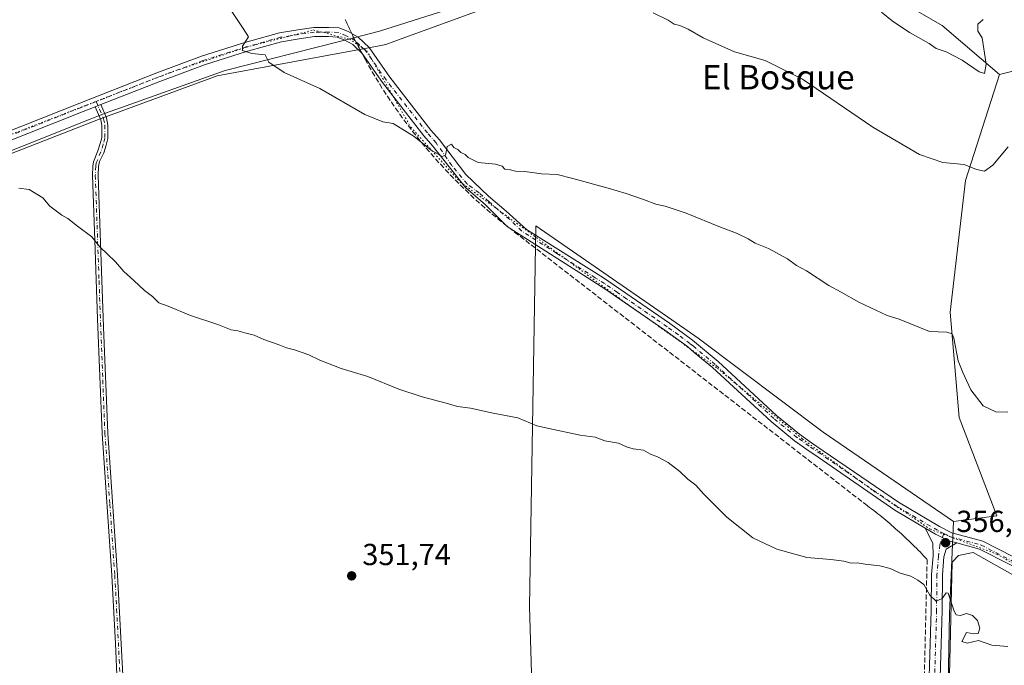
# Model space of a CAD drawing. Units: metres. Extents: x 611451 to 614918, y 4692309 to 4694678.
# Drawn here: x 614199 to 614523, y 4693138 to 4693351 of the extents above; entities that cross this region are included whole.
import ezdxf
from ezdxf.enums import TextEntityAlignment as Align

# ---------------------------------------------------------------- set-up
doc = ezdxf.new("R2010")
doc.units = ezdxf.units.M
doc.header["$MEASUREMENT"] = 0
for name, pattern in [('DGN Style 3', [2.307223458686699, 1.648016756204785, -0.6592067024819142]), ('DGN Style 4', [2.6384748266838614, 1.318413404963828, -0.6592067024819142, 0.001648016756204785, -0.6592067024819142]), ('DGN Style 5', [1.1536117293433497, 0.4944050268614355, -0.6592067024819142])]:
    doc.linetypes.add(name, pattern=pattern)
for name, color, linetype, lineweight in [('Camino Cxs', 7, 'Continuous', 0), ('Camino eje', 30, 'DGN Style 4', 13), ('Conducción de agua lineal', 4, 'DGN Style 3', 0), ('Cultivos herbáceos CxS', 92, 'Continuous', 0), ('Cultivos leñosos CxS', 92, 'Continuous', 0), ('Curva de nivel normal', 30, 'Continuous', 0), ('Entidad de ámbito territorial', 7, 'Continuous', 0), ('Entidad de ámbito territorial CxS', 92, 'Continuous', 0), ('Matorral CxS', 135, 'Continuous', 0), ('Pastizal CxS', 92, 'Continuous', 0), ('Pista no pavimentada Cxs', 111, 'Continuous', 0), ('Pista no pavimentada eje', 91, 'DGN Style 4', 0), ('Punto de cota en terreno', 7, 'Continuous', 0), ('Rótulo de punto de cota en terreno', 7, 'Continuous', 0), ('Texto cartográfico', 7, 'Continuous', 0), ('Vía pecuaria CxS', 92, 'Continuous', 13), ('Vía pecuaria eje', 92, 'DGN Style 5', 0)]:
    doc.layers.add(name, color=color, linetype=linetype, lineweight=lineweight)
doc.styles.add('Style-Arial', font='txt')

# ---------------------------------------------------------------- blocks, each defined once
blk = doc.blocks.new('*U11')
at = {"layer": 'Cultivos herbáceos CxS', "color": 92, "linetype": 'Continuous', "lineweight": 0}
blk.add_polyline3d([(614584.2931000004, 4693768.278100001, 387.9499999999971), (614541.7078999998, 4693404.4035, 389.4048999999941), (614530.9829000002, 4693408.0855, 389.3411000000052), (614514.6891000001, 4693417.1807, 388.5613000000012), (614501.4266999997, 4693429.684900001, 385.3294000000024), (614494.2273000004, 4693439.915899999, 382.0691999999981), (614474.9024999999, 4693461.1361, 377.7560999999987), (614474.9228999997, 4693460.0789, 377.6805000000023), (614472.8733000001, 4693462.7393, 377.7079999999987), (614462.9077000003, 4693404.6887, 373.0595999999932), (614443.9709000001, 4693387.965700001, 369.9890000000014), (614340.3953, 4693350.3079, 362.6407999999938), (614322.5953000003, 4693343.8365, 362.6791999999987), (614319.6244999999, 4693342.756100001, 362.1959000000061), (614316.8295999998, 4693342.238500001, 361.6732999999949), (614264.0758999997, 4693332.469500001, 359.1122999999934), (614224.9867000004, 4693318.068700001, 356.8803999999946), (614181.8356, 4693301.2707, 355.5283999999957)], dxfattribs=at)
blk = doc.blocks.new('5PATER')
at = {"layer": 'Pastizal CxS', "linetype": 'Continuous', "lineweight": 0}
h = blk.add_hatch(color=51, dxfattribs=at)
edge = h.paths.add_edge_path()
edge.add_ellipse((0, 0), major_axis=(-0.1095731443231308, -0.1110710700762829), ratio=0.9994222409660322, start_angle=0, end_angle=360)

msp = doc.modelspace()

# ---------------------------------------------------------------- linework, layer by layer
at = {"layer": 'Camino Cxs', "color": 7, "linetype": 'Continuous', "lineweight": 0, "extrusion": (-0.04907809540038337, -0.01932548850090803, 0.9986079641411199), "elevation": -120489.1581636288, "flags": 128}
msp.add_lwpolyline([(-4141914.048221794, 2287919.371207586), (-4141914.048221793, 2287921.375153377)], dxfattribs=at)
at = {"layer": 'Camino Cxs', "color": 7, "linetype": 'Continuous', "lineweight": 0}
for points in [[(614235.8701, 4693020.210100001, 347.6045000000013), (614230.5800999999, 4693145.5601, 350.7494000000006), (614229.3601000002, 4693167.9801, 351.363400000002), (614226.1300999997, 4693214.7301, 352.7513999999938), (614224.6201, 4693252.440099999, 354.2728000000061), (614223.7001, 4693278.4001, 355.2451000000001), (614222.9501, 4693299.690099999, 356.0274000000064), (614223.1101000002, 4693302.770099999, 356.1340000000055), (614223.2993000001, 4693304.183900001, 356.1693999999989), (614224.7695000004, 4693307.780900001, 356.2845999999991), (614225.5440999996, 4693310.233700001, 356.3996000000043), (614226.0336999996, 4693312.069499999, 356.4909000000043), (614226.0336999996, 4693316.0789, 356.7749999999942), (614225.6744999997, 4693317.9943, 356.8871999999974), (614223.8388999999, 4693322.2367, 357.0198999999994), (614225.7008999997, 4693322.970000001, 357.1255999999994), (614227.5988999996, 4693318.582900001, 357.0190000000002), (614228.0336999996, 4693316.264699999, 356.8977000000014), (614228.0336999996, 4693311.807499999, 356.5902999999962), (614227.4649, 4693309.674699999, 356.4388999999938), (614226.6518999999, 4693307.100299999, 356.3127999999998), (614225.2445, 4693304.2259, 356.2246000000014), (614224.9901000002, 4693302.5801, 356.1861999999965), (614224.8400999998, 4693299.6801, 356.1051000000007), (614225.6201, 4693277.4901, 355.2819000000018), (614226.6101000002, 4693249.7601, 354.1533999999957), (614228.0100999996, 4693214.8301, 352.7014999999956), (614231.2500999998, 4693168.090100001, 351.2572999999975), (614232.9401000004, 4693135.1601, 350.3874999999971)], [(614225.7008999997, 4693322.969900001, 357.1255999999994), (614227.5988999996, 4693318.582900001, 357.0190000000002), (614228.0336999996, 4693316.264699999, 356.8977000000014), (614228.0336999996, 4693311.807499999, 356.5902999999962), (614227.4649, 4693309.674699999, 356.4388999999938), (614226.6518999999, 4693307.100299999, 356.3127999999998), (614225.2445, 4693304.2259, 356.2246000000014), (614224.9901000002, 4693302.5801, 356.1861999999965), (614224.8400999998, 4693299.6801, 356.1051000000007), (614225.6201, 4693277.4901, 355.2819000000018), (614226.6101000002, 4693249.7601, 354.1533999999957), (614228.0100999996, 4693214.8301, 352.7014999999956), (614231.2500999998, 4693168.090100001, 351.2572999999975), (614232.9401000004, 4693135.1601, 350.3874999999971), (614237.0900999998, 4693035.270099999, 347.9290000000037), (614239.6201, 4692978.620100001, 346.402700000006), (614244.7001, 4692833.7601, 342.6353999999992), (614249.9501, 4692722.7501, 340.2609999999986), (614253.1801000005, 4692632.6801, 337.8463000000047), (614255.5000999998, 4692585.450099999, 336.8714999999939), (614257.4501, 4692538.450099999, 336.2522999999928), (614260.8000999996, 4692472.640100001, 335.9193999999989), (614264.2100999998, 4692397.7301, 334.6310999999987), (614266.6301999995, 4692353.7983, 334.2734000000055)], [(614264.7401999999, 4692353.7678, 334.3608999999997), (614262.5701000001, 4692392.640100001, 334.5424999999959), (614258.4301000005, 4692482.530099999, 336.0718000000052), (614255.5601000005, 4692538.360099999, 336.4836000000068), (614254.0900999998, 4692575.380100001, 336.8840999999957), (614251.5000999998, 4692627.610099999, 337.820000000007), (614248.2801000001, 4692717.6801, 340.0424000000057), (614243.2200999996, 4692823.690099999, 342.3462), (614236.8201000001, 4693000.5801, 346.9239999999991), (614235.8701, 4693020.210100001, 347.6045000000013), (614230.5800999999, 4693145.5601, 350.7494000000006), (614229.3601000002, 4693167.9801, 351.363400000002), (614226.1300999997, 4693214.7301, 352.7513999999938), (614224.6201, 4693252.440099999, 354.2728000000061), (614223.7001, 4693278.4001, 355.2451000000001), (614222.9501, 4693299.690099999, 356.0274000000064), (614223.1101000002, 4693302.770099999, 356.1340000000055), (614223.2993000001, 4693304.183900001, 356.1693999999989), (614224.7695000004, 4693307.780900001, 356.2845999999991), (614225.5440999996, 4693310.233700001, 356.3996000000043), (614226.0336999996, 4693312.069499999, 356.4909000000043), (614226.0336999996, 4693316.0789, 356.7749999999942), (614225.6744999997, 4693317.9943, 356.8871999999974), (614223.8388999999, 4693322.2367, 357.0198999999994)]]:
    msp.add_polyline3d(points, dxfattribs=at)
at = {"layer": 'Camino eje', "color": 30, "linetype": 'DGN Style 4', "lineweight": 13}
msp.add_polyline3d([(614224.1738999998, 4693323.980699999, 357.0494000000036), (614226.6366999998, 4693318.2885, 356.9535999999935), (614227.0336999996, 4693316.171900001, 356.832699999999), (614227.0336999996, 4693311.9385, 356.5255000000034), (614226.5044999998, 4693309.954100001, 356.4201999999932), (614225.7106999997, 4693307.440500001, 356.2960000000021), (614224.2248999998, 4693303.805500001, 356.1877999999998), (614224.0500999996, 4693302.675100001, 356.1600000000035), (614223.8951000003, 4693299.6851, 356.0662000000011), (614224.6601, 4693277.9451, 355.2641000000003), (614225.1201, 4693264.965100001, 354.7489999999962), (614225.6151000002, 4693251.100099999, 354.2167999999947), (614226.3701, 4693232.245100001, 353.3914999999979), (614227.0701000001, 4693214.780099999, 352.6955000000016), (614228.6851000005, 4693191.405099999, 351.9995999999956), (614230.3051000005, 4693168.0351, 351.3102999999974), (614230.9151, 4693156.825099999, 350.9995000000054), (614231.7600999996, 4693140.360099999, 350.5320999999968), (614232.1372999996, 4693131.421900001, 350.3111000000063)], dxfattribs=at)
at = {"layer": 'Conducción de agua lineal', "color": 4, "linetype": 'DGN Style 3', "lineweight": 0}
msp.add_polyline3d([(614306.2127, 4693351.032299999, 361.6349000000046), (614306.5126999998, 4693350.382300001, 361.6089000000065), (614306.7626999998, 4693349.782299999, 361.5847000000067), (614307.0626999997, 4693349.132300001, 361.5592999999935), (614307.3627000004, 4693348.4823, 361.5341999999946), (614307.6627000002, 4693347.882300001, 361.5136000000057), (614307.9627, 4693347.2323, 361.4906000000047), (614308.2626, 4693346.5823, 361.4661999999953), (614308.5625999998, 4693345.9823, 361.4453000000067), (614308.8625999996, 4693345.3323, 361.4223999999958), (614309.2126000002, 4693344.7323, 361.4048000000039), (614309.5126, 4693344.082400001, 361.383600000001), (614309.8125999998, 4693343.4824, 361.3656000000047), (614310.1626000004, 4693342.832400001, 361.3479999999981), (614310.4626000002, 4693342.2324, 361.3261999999959), (614310.7626, 4693341.632400001, 361.2979999999953), (614311.1125999996, 4693340.9824, 361.2685000000056), (614311.4126000004, 4693340.382400001, 361.2403000000049), (614311.7626, 4693339.782400001, 361.2142000000022), (614312.1125999996, 4693339.132400001, 361.184699999998), (614312.7626, 4693337.932399999, 361.1321999999927), (614313.9126000004, 4693335.832400001, 361.0334000000003), (614315.1125999996, 4693333.782500001, 360.9551999999967), (614316.3125999998, 4693331.782500001, 360.8929999999964), (614317.5625, 4693329.7325, 360.7955999999977), (614318.8125, 4693327.7325, 360.6888000000035), (614320.1124999998, 4693325.7325, 360.5979999999981), (614321.4124999996, 4693323.782600001, 360.5216999999975), (614322.7625000002, 4693321.832599999, 360.4400000000023), (614324.1624999996, 4693319.8826, 360.3383000000031), (614325.5125000002, 4693317.982600001, 360.2657000000036), (614326.9623999996, 4693316.082599999, 360.1968000000052), (614328.4123999998, 4693314.182700001, 360.0905999999959), (614329.8624, 4693312.332699999, 360.0243000000046), (614331.3624, 4693310.4827, 359.9766999999993), (614332.8624, 4693308.682700001, 359.9146000000038), (614334.4123999998, 4693306.8827, 359.8383999999933), (614335.9622999998, 4693305.082800001, 359.7593999999954), (614337.5623000005, 4693303.332800001, 359.6967000000004), (614339.1623000001, 4693301.582800001, 359.6086000000068), (614340.8123000005, 4693299.8828, 359.5299999999988), (614342.4622999998, 4693298.182800001, 359.4603999999963), (614344.1123000003, 4693296.5328, 359.3828000000067), (614345.8121999997, 4693294.882900001, 359.3095999999932), (614347.5121999999, 4693293.232899999, 359.2476000000024), (614349.2621999999, 4693291.632900001, 359.1836000000039), (614351.0621999997, 4693290.0329, 359.1091000000015), (614352.8121999997, 4693288.482899999, 359.0351999999984), (614354.6120999996, 4693286.9329, 358.9817000000039), (614356.4621000001, 4693285.433, 358.9223999999958), (614358.2620999999, 4693283.933, 358.8536000000022), (614362.0120999999, 4693281.033, 358.8087999999989), (614477.5608000001, 4693191.433900001, 356.4906999999948), (614478.2608000003, 4693190.933900001, 356.4584999999934), (614478.9607999995, 4693190.3839, 356.4251999999979), (614479.6107999999, 4693189.8839, 356.3989000000001), (614480.3108000001, 4693189.333900001, 356.3732000000018), (614480.9607999995, 4693188.833900001, 356.3539000000019), (614481.6107999999, 4693188.2839, 356.3338999999978), (614482.3108000001, 4693187.784, 356.3236999999936), (614482.9606999997, 4693187.233999999, 356.2939000000042), (614483.6107000001, 4693186.684, 356.2513000000035), (614484.2607000005, 4693186.134, 356.209799999997), (614484.9106999999, 4693185.584000001, 356.1693999999989), (614485.5607000003, 4693185.034, 356.1301999999997), (614486.2106999997, 4693184.483999999, 356.0921999999992), (614486.8607000001, 4693183.934, 356.0552000000025), (614487.5107000005, 4693183.334000001, 356.0138000000007), (614488.1107000001, 4693182.784, 355.9784999999974), (614488.7607000005, 4693182.233999999, 355.9545999999973), (614489.4106999999, 4693181.634, 355.928899999999), (614490.0107000005, 4693181.084000001, 355.9023000000016), (614490.6606999999, 4693180.483999999, 355.8695000000007), (614491.2607000005, 4693179.884, 355.8313000000053), (614491.9106000002, 4693179.334000001, 355.796199999997), (614492.5105999997, 4693178.733999999, 355.7513999999938), (614493.1106000004, 4693178.134099999, 355.7252000000008), (614493.7106, 4693177.5341, 355.7032999999938), (614494.3606000004, 4693176.9341, 355.7259999999951), (614494.9606, 4693176.334100001, 355.7485000000015), (614495.5606000006, 4693175.734099999, 355.7719999999972), (614496.1606000002, 4693175.084100001, 355.7948999999935), (614496.7106, 4693174.484099999, 355.8166000000056), (614497.9106000002, 4693173.234099999, 355.8481999999931), (614492.6106000004, 4692950.9365, 345.894100000005)], dxfattribs=at)
at = {"layer": 'Cultivos herbáceos CxS', "color": 92, "linetype": 'Continuous', "lineweight": 0}
msp.add_polyline3d([(614443.9709000001, 4693387.965700001, 369.9890000000014), (614340.3953, 4693350.3079, 362.6407999999938), (614322.5953000003, 4693343.8365, 362.6791999999987), (614319.6244999999, 4693342.756100001, 362.1959000000061), (614316.8295999998, 4693342.238500001, 361.6732999999949), (614264.0758999997, 4693332.469500001, 359.1122999999934), (614224.9867000004, 4693318.068700001, 356.8803999999946), (614181.8356, 4693301.2707, 355.5283999999957)], dxfattribs=at)
at = {"layer": 'Cultivos leñosos CxS', "color": 92, "linetype": 'Continuous', "lineweight": 0}
for points in [[(614181.8356, 4693301.2707, 355.5283999999957), (614224.9867000004, 4693318.068700001, 356.8803999999946), (614264.0758999997, 4693332.469500001, 359.1122999999934), (614316.8295999998, 4693342.238500001, 361.6732999999949), (614319.6244999999, 4693342.756100001, 362.1959000000061), (614322.5953000003, 4693343.8365, 362.6791999999987), (614340.3953, 4693350.3079, 362.6407999999938), (614443.9709000001, 4693387.965700001, 369.9890000000014), (614451.0856999997, 4693381.6845, 369.436400000006), (614460.1035000002, 4693373.725099999, 369.436600000001), (614502.8069000002, 4693349.0405, 372.1306999999942), (614521.7865000004, 4693332.9005, 369.1033000000025), (614510.5427000001, 4693298.004699999, 364.5212000000029), (614505.4737, 4693254.6273, 360.6116000000038), (614508.4993000003, 4693219.9255, 358.7578000000067), (614520.8355, 4693187.647500001, 357.5525999999954), (614506.6009000001, 4693185.7487, 356.929999999993), (614463.6366999998, 4693215.1983, 357.7600999999996), (614422.4902999997, 4693246.058499999, 357.9646999999969), (614415.1848999998, 4693251.1161, 358.0924999999988), (614368.9993000003, 4693283.091499999, 359.132700000002), (614366.9411000004, 4693157.5941, 351.9861999999994), (614371.0543000001, 4693019.7523, 347.0703999999969), (614377.2238999996, 4692820.1907, 341.9005000000034)], [(614443.9709000001, 4693387.965700001, 369.9890000000014), (614340.3953, 4693350.3079, 362.6407999999938), (614322.5953000003, 4693343.8365, 362.6791999999987), (614319.6244999999, 4693342.756100001, 362.1959000000061), (614316.8295999998, 4693342.238500001, 361.6732999999949), (614264.0758999997, 4693332.469500001, 359.1122999999934), (614224.9867000004, 4693318.068700001, 356.8803999999946), (614181.8356, 4693301.2707, 355.5283999999957)], [(614443.9709000001, 4693387.965700001, 369.9890000000014), (614451.0856999997, 4693381.6845, 369.436400000006), (614460.1035000002, 4693373.725099999, 369.436600000001), (614502.8069000002, 4693349.0405, 372.1306999999942), (614521.7865000004, 4693332.9005, 369.1033000000025)], [(614521.7865000004, 4693332.9005, 369.1033000000025), (614510.5427000001, 4693298.004699999, 364.5212000000029), (614505.4737, 4693254.6273, 360.6116000000038), (614508.4993000003, 4693219.9255, 358.7578000000067), (614520.8355, 4693187.647500001, 357.5525999999954), (614506.6009000001, 4693185.7487, 356.929999999993)], [(614506.6009000001, 4693185.7487, 356.929999999993), (614463.6366999998, 4693215.1983, 357.7600999999996), (614422.4902999997, 4693246.058499999, 357.9646999999969), (614415.1848999998, 4693251.1161, 358.0924999999988), (614368.9993000003, 4693283.091499999, 359.132700000002), (614366.9411000004, 4693157.5941, 351.9861999999994), (614371.0543000001, 4693019.7523, 347.0703999999969), (614377.2238999996, 4692820.1907, 341.9005000000034), (614375.1656999999, 4692709.093499999, 340.2446999999956), (614377.2193, 4692408.7227, 330.5095000000001), (614405.0531000001, 4692373.091499999, 329.0755999999965)], [(614506.6009000001, 4693185.7487, 356.929999999993), (614463.6366999998, 4693215.1983, 357.7600999999996), (614422.4902999997, 4693246.058499999, 357.9646999999969), (614415.1848999998, 4693251.1161, 358.0924999999988), (614368.9993000003, 4693283.091499999, 359.132700000002), (614366.9411000004, 4693157.5941, 351.9861999999994), (614371.0543000001, 4693019.7523, 347.0703999999969), (614377.2238999996, 4692820.1907, 341.9005000000034), (614375.1656999999, 4692709.093499999, 340.2446999999956), (614377.2193, 4692408.7227, 330.5095000000001), (614405.0531000001, 4692373.091499999, 329.0755999999965)], [(614506.6009000001, 4693185.7487, 356.929999999993), (614505.2329000002, 4693155.447899999, 354.930600000007), (614499.0060999999, 4692823.090500001, 342.3114999999962), (614490.5985000003, 4692576.513699999, 339.859500000006), (614491.3300999999, 4692465.918500001, 334.8157999999967), (614484.7659, 4692360.748299999, 334.355899999995), (614437.3174999999, 4692359.799100001, 334.0277999999962), (614418.3377, 4692377.837300001, 331.1958000000013), (614414.8035000004, 4692378.342900001, 330.4869999999937), (614411.6961000003, 4692378.7873, 329.9481999999989), (614407.4458999997, 4692375.143300001, 329.3680000000023), (614405.0531000001, 4692373.091499999, 329.0755999999965)]]:
    msp.add_polyline3d(points, dxfattribs=at)
msp.add_polyline3d([(614506.6009000001, 4693185.7487, 356.929999999993), (614505.2329000002, 4693155.447899999, 354.930600000007), (614499.0060999999, 4692823.090500001, 342.3114999999962), (614490.5985000003, 4692576.513699999, 339.859500000006), (614491.3300999999, 4692465.918500001, 334.8157999999967), (614484.7659, 4692360.748299999, 334.355899999995), (614437.3174999999, 4692359.799100001, 334.0277999999962), (614418.3377, 4692377.837300001, 331.1958000000013), (614414.8035000004, 4692378.342900001, 330.4869999999937), (614411.6961000003, 4692378.7873, 329.9481999999989), (614407.4458999997, 4692375.143300001, 329.3680000000023), (614405.0531000001, 4692373.091499999, 329.0755999999965), (614377.2193, 4692408.7227, 330.5095000000001), (614375.1656999999, 4692709.093499999, 340.2446999999956), (614377.2238999996, 4692820.1907, 341.9005000000034), (614371.0543000001, 4693019.7523, 347.0703999999969), (614366.9411000004, 4693157.5941, 351.9861999999994), (614368.9993000003, 4693283.091499999, 359.132700000002), (614415.1848999998, 4693251.1161, 358.0924999999988), (614422.4902999997, 4693246.058499999, 357.9646999999969), (614463.6366999998, 4693215.1983, 357.7600999999996)], close=True, dxfattribs=at)
at = {"layer": 'Curva de nivel normal', "color": 30, "linetype": 'Continuous', "lineweight": 0, "flags": 128}
for points, elevation in [([(614268.3700000001, 4693354.2401), (614272.6399999997, 4693348.0601), (614274.4000000004, 4693345.3301), (614272.4199999999, 4693342.2401), (614272.4299999997, 4693340.780099999), (614275.4100000003, 4693339.790100001), (614279.8700000001, 4693339.370100001), (614281.0499999998, 4693336.920100001), (614286.0599999996, 4693333.5701), (614297.8799999999, 4693328.3201), (614312.6200000001, 4693319.690099999), (614318.5599999996, 4693317.300100001), (614322.0199999996, 4693316.780099999), (614328.9400000004, 4693312.4801), (614334.4900000002, 4693308.030099999), (614338.0999999996, 4693305.9001), (614339.2199999997, 4693306.360099999), (614339.8399999999, 4693309.1601), (614341.2100000001, 4693309.960100001), (614342.04, 4693308.9101), (614343.2999999998, 4693308.170100001), (614344.3300000001, 4693307.200099999), (614345.7199999997, 4693306.590100001), (614346.7000000002, 4693305.5701), (614347.9900000002, 4693304.860099999), (614350.0599999996, 4693303.9001), (614355.7000000002, 4693303.4101), (614357.8700000001, 4693302.700099999), (614358.8300000001, 4693301.700099999), (614360.6600000003, 4693301.520099999), (614362.2699999996, 4693301.0701), (614365.3700000001, 4693300.9801), (614370.8499999996, 4693300.1801), (614376.0800000001, 4693299.920100001), (614381.1500000004, 4693298.6501), (614392.8399999999, 4693295.4301), (614398.7100000001, 4693293.720100001), (614404.4699999997, 4693291.780099999), (614408.54, 4693290.210100001), (614411.6600000003, 4693289.5701), (614418.5, 4693287.2401), (614429.79, 4693282.630100001), (614435.1200000001, 4693280.6601), (614439, 4693278.7501), (614441.2000000002, 4693277.4101), (614445.7000000002, 4693275.5801), (614451.9400000004, 4693272.1601), (614454.8499999996, 4693270.0101), (614458.1699999999, 4693268.2501), (614465.5300000003, 4693263.420100001), (614469.6299999999, 4693261.270099999), (614475.3600000005, 4693257.9101), (614484.7100000001, 4693253.5601), (614488.6600000003, 4693252.4001), (614498.6699999999, 4693248.300100001), (614504.3799999999, 4693248.0801), (614506.1200000001, 4693247.5101), (614506.7199999997, 4693246.120100001), (614508.0999999996, 4693238.5801), (614509.6200000001, 4693234.800100001), (614512.3099999996, 4693229.100099999), (614516.3200000003, 4693223.870100001), (614520.5700000003, 4693221.860099999), (614524.4600000001, 4693221.700099999)], 360), ([(614524.5800000001, 4693309.100099999), (614519.5700000003, 4693303.0001), (614516.7699999996, 4693301.120100001), (614514.1699999999, 4693301.5801), (614510.0700000003, 4693303.280099999), (614503.0899999999, 4693303.970100001), (614495.4000000004, 4693306.610099999), (614480.04, 4693315.590100001), (614456.8399999999, 4693331.390100001), (614444.5999999996, 4693337.4801), (614434.4800000006, 4693340.360099999), (614424.1200000001, 4693345.0001), (614419.2300000006, 4693347.780099999), (614416.4800000006, 4693349.030099999), (614414.6100000005, 4693349.4901), (614412.5499999998, 4693350.7601), (614407.6100000005, 4693353.1501)], 365), ([(614482.8700000001, 4693353.4101), (614486.3399999999, 4693350.5601), (614492.1399999997, 4693346.6801), (614498.5700000003, 4693343.120100001), (614500.9199999999, 4693341.470100001), (614504.1299999999, 4693340.340100001), (614509.4000000004, 4693337.620100001), (614515, 4693333.7501), (614516.8499999996, 4693333.210100001), (614517.3799999999, 4693336.340100001), (614516.0499999998, 4693344.9301), (614514.6399999997, 4693347.1801), (614514.5800000001, 4693349.450099999), (614516.3700000001, 4693350.9901)], 370), ([(614198.6600000003, 4693295.470100001), (614202.0499999998, 4693295.0601), (614206.5999999996, 4693292.2601), (614208.9199999999, 4693289.5101), (614212.8499999996, 4693286.610099999), (614214.8499999996, 4693285.440099999), (614218.0199999996, 4693282.9301), (614222.7400000002, 4693279.4001), (614225.3399999999, 4693276.210100001), (614230.5300000003, 4693271.170100001), (614233.2400000002, 4693268.050100001), (614236.5899999999, 4693265.130100001), (614240.1399999997, 4693261.7501), (614242.7699999996, 4693259.840100001), (614244.8499999996, 4693257.7601), (614247.8499999996, 4693256.6801), (614255.29, 4693253.540100001), (614264.2800000003, 4693250.5601), (614268.6200000001, 4693248.850099999), (614270.8499999996, 4693248.4801), (614273.1100000005, 4693247.800100001), (614276.2300000006, 4693247.100099999), (614279.4400000004, 4693245.6801), (614284.1799999997, 4693243.9901), (614286.8499999996, 4693242.860099999), (614289.5199999996, 4693242.300100001), (614294.1799999997, 4693240.630100001), (614297.8499999996, 4693238.800100001), (614304.9000000004, 4693236.120100001), (614313.7100000001, 4693233.450099999), (614323.9000000004, 4693229.3301), (614331.5199999996, 4693226.800100001), (614339.5199999996, 4693224.7401), (614343.1799999997, 4693223.630100001), (614347.5199999996, 4693223.020099999), (614354.9500000002, 4693221.360099999), (614363.0599999996, 4693219.840100001), (614369.3499999996, 4693217.220100001), (614374.7999999998, 4693216.0001), (614383.6299999999, 4693214.190099999), (614388.5700000003, 4693213.530099999), (614391.7300000006, 4693212.300100001), (614396.2300000006, 4693211.5101), (614398.8200000003, 4693210.3201), (614401.0800000001, 4693209.6601), (614404.4699999997, 4693209.220100001), (614406.7800000003, 4693207.880100001), (614409.0999999996, 4693207.020099999), (614412.6299999999, 4693205.1601), (614416.4500000002, 4693202.2401), (614419.04, 4693199.6801), (614421.6699999999, 4693197.720100001), (614424.3399999999, 4693194.690099999), (614431.9400000004, 4693187.1601), (614440.5, 4693180.380100001), (614448.4299999997, 4693176.5801), (614458.3200000003, 4693173.920100001), (614466.1699999999, 4693173.2501), (614470.5099999999, 4693172.670100001), (614472.8399999999, 4693172.0001), (614474.8399999999, 4693172.120100001), (614477.5099999999, 4693171.6501), (614482.2999999998, 4693171.1801), (614485.6900000004, 4693170.280099999), (614488.9699999997, 4693168.710100001), (614492.5099999999, 4693167.7401), (614494.8399999999, 4693166.380100001), (614496.8399999999, 4693165.0101), (614498.8399999999, 4693161.460100001), (614500.8399999999, 4693159.5001), (614502.8399999999, 4693160.4301), (614504.1699999999, 4693162.290100001), (614504.8399999999, 4693162.130100001), (614506.8399999999, 4693156.170100001), (614507.5099999999, 4693155.0101), (614508.8399999999, 4693154.7501), (614510.8399999999, 4693155.4101), (614512.7999999998, 4693154.840100001), (614514.4400000004, 4693153.190099999), (614515.2400000002, 4693150.600099999), (614514.7199999997, 4693148.870100001), (614513.25, 4693148.710100001), (614510.8899999997, 4693149.1601), (614509.2999999998, 4693146.200099999), (614511.1200000001, 4693145.6501), (614514.8399999999, 4693146.5601), (614519.1699999999, 4693145.050100001), (614524.4900000002, 4693144.610099999)], 355.0000000000001)]:
    msp.add_lwpolyline(points, dxfattribs=dict(at, elevation=elevation))
at = {"layer": 'Entidad de ámbito territorial', "color": 7, "linetype": 'Continuous', "lineweight": 0, "flags": 128}
msp.add_lwpolyline([(614512.9270000006, 4693416.166999999), (614461.966000002, 4693396.297000002), (614443.1490000003, 4693388.960000002), (614441.4520000002, 4693388.298000002), (614441.2230000009, 4693388.209000002), (614433.3770000006, 4693385.15), (614417.0930000022, 4693378.800999999), (614317.5370000001, 4693347.121), (614314.5450000018, 4693346.360999998), (614314.1009999998, 4693346.248000001), (614312.9150000003, 4693345.946000001), (614308.6260000019, 4693344.857000003), (614303.9120000005, 4693343.659), (614266.6610000002, 4693334.194), (614231.0029999999, 4693321.514000002), (614226.5949999997, 4693319.945999999), (614225.4730000001, 4693319.500000001), (614222.1490000013, 4693318.176999999), (614132.4140000016, 4693282.464999998)], dxfattribs=at)
msp.add_lwpolyline([(614512.9270000006, 4693416.166999999), (614461.966000002, 4693396.297000002), (614443.1490000003, 4693388.960000002), (614441.4520000002, 4693388.298000002), (614441.2230000009, 4693388.209000002), (614433.3770000006, 4693385.15), (614417.0930000022, 4693378.800999999), (614317.5370000001, 4693347.121), (614314.5450000018, 4693346.360999998), (614314.1009999998, 4693346.248000001), (614312.9150000003, 4693345.946000001), (614308.6260000019, 4693344.857000003), (614303.9120000005, 4693343.659), (614266.6610000002, 4693334.194), (614231.0029999999, 4693321.514000002), (614226.5949999997, 4693319.945999999), (614225.4730000001, 4693319.500000001), (614222.1490000013, 4693318.176999999), (614132.4140000016, 4693282.464999998)], dxfattribs=at)
at = {"layer": 'Entidad de ámbito territorial CxS', "color": 92, "linetype": 'Continuous', "lineweight": 0, "flags": 128}
for points in [[(614132.413999999, 4693282.465), (614222.1490000007, 4693318.176999998), (614225.4729999995, 4693319.5), (614226.5949999992, 4693319.946), (614231.0029999993, 4693321.514000001), (614266.6609999996, 4693334.193999999), (614303.912, 4693343.658999999), (614308.6259999991, 4693344.857000002), (614312.9149999997, 4693345.946), (614314.1009999991, 4693346.247999999), (614314.5449999992, 4693346.360999999), (614317.5369999995, 4693347.120999999), (614417.0929999994, 4693378.801), (614433.377, 4693385.149999999), (614441.2230000005, 4693388.209000001), (614441.4519999997, 4693388.298000001), (614443.1489999997, 4693388.960000001), (614461.9659999993, 4693396.297), (614512.9270000001, 4693416.166999999), (614525.0539999997, 4693407.746999999)], [(614417.0929999994, 4693378.801), (614317.5369999995, 4693347.120999999), (614314.5449999992, 4693346.360999999), (614314.1009999991, 4693346.247999999), (614312.9149999997, 4693345.946), (614308.6259999991, 4693344.857000002), (614303.912, 4693343.658999999), (614266.6609999996, 4693334.193999999), (614231.0029999993, 4693321.514000001), (614226.5949999992, 4693319.946), (614225.4729999995, 4693319.5), (614222.1490000007, 4693318.176999998), (614132.413999999, 4693282.465)]]:
    msp.add_lwpolyline(points, dxfattribs=at)
at = {"layer": 'Matorral CxS', "color": 135, "linetype": 'Continuous', "lineweight": 0}
for points in [[(614536.9694999997, 4693336.698100001, 368.5660000000062), (614521.7865000004, 4693332.9005, 369.1033000000025), (614502.8069000002, 4693349.0405, 372.1306999999942), (614460.1035000002, 4693373.725099999, 369.436600000001), (614451.0856999997, 4693381.6845, 369.436400000006), (614443.9709000001, 4693387.965700001, 369.9890000000014), (614462.9077000003, 4693404.6887, 373.0595999999932), (614472.8733000001, 4693462.7393, 377.7079999999987), (614474.9228999997, 4693460.0789, 377.6805000000023), (614474.9024999999, 4693461.1361, 377.7560999999987), (614494.2273000004, 4693439.915899999, 382.0691999999981), (614501.4266999997, 4693429.684900001, 385.3294000000024), (614514.6891000001, 4693417.1807, 388.5613000000012), (614530.9829000002, 4693408.0855, 389.3411000000052)], [(614443.9709000001, 4693387.965700001, 369.9890000000014), (614451.0856999997, 4693381.6845, 369.436400000006), (614460.1035000002, 4693373.725099999, 369.436600000001), (614502.8069000002, 4693349.0405, 372.1306999999942), (614521.7865000004, 4693332.9005, 369.1033000000025)], [(614499.0060999999, 4692823.090500001, 342.3114999999962), (614505.2329000002, 4693155.447899999, 354.930600000007), (614506.6009000001, 4693185.7487, 356.929999999993), (614520.8355, 4693187.647500001, 357.5525999999954), (614508.4993000003, 4693219.9255, 358.7578000000067), (614505.4737, 4693254.6273, 360.6116000000038), (614510.5427000001, 4693298.004699999, 364.5212000000029), (614521.7865000004, 4693332.9005, 369.1033000000025), (614536.9694999997, 4693336.698100001, 368.5660000000062), (614549.6032999996, 4693326.447899999, 371.4103999999934), (614551.2039000001, 4693317.709899999, 370.3080000000046), (614550.2534999996, 4693162.013300001, 357.3901999999944), (614545.5072999997, 4693081.3179, 352.2589000000008), (614542.6595000001, 4692881.001300001, 344.2016000000003)], [(614551.2039000001, 4693317.709899999, 370.3080000000046), (614549.6032999996, 4693326.447899999, 371.4103999999934), (614536.9694999997, 4693336.698100001, 368.5660000000062), (614521.7865000004, 4693332.9005, 369.1033000000025)], [(614521.7865000004, 4693332.9005, 369.1033000000025), (614510.5427000001, 4693298.004699999, 364.5212000000029), (614505.4737, 4693254.6273, 360.6116000000038), (614508.4993000003, 4693219.9255, 358.7578000000067), (614520.8355, 4693187.647500001, 357.5525999999954), (614506.6009000001, 4693185.7487, 356.929999999993)], [(614506.6009000001, 4693185.7487, 356.929999999993), (614505.2329000002, 4693155.447899999, 354.930600000007), (614499.0060999999, 4692823.090500001, 342.3114999999962), (614490.5985000003, 4692576.513699999, 339.859500000006), (614491.3300999999, 4692465.918500001, 334.8157999999967), (614484.7659, 4692360.748299999, 334.355899999995), (614437.3174999999, 4692359.799100001, 334.0277999999962), (614418.3377, 4692377.837300001, 331.1958000000013), (614414.8035000004, 4692378.342900001, 330.4869999999937), (614411.6961000003, 4692378.7873, 329.9481999999989), (614407.4458999997, 4692375.143300001, 329.3680000000023), (614405.0531000001, 4692373.091499999, 329.0755999999965)]]:
    msp.add_polyline3d(points, dxfattribs=at)
at = {"layer": 'Pista no pavimentada Cxs', "color": 111, "linetype": 'Continuous', "lineweight": 0, "extrusion": (-0.04907809540038337, -0.01932548850090803, 0.9986079641411199), "elevation": -120489.1581636288, "flags": 128}
msp.add_lwpolyline([(-4141914.048221794, 2287919.371207586), (-4141914.048221793, 2287921.375153377)], dxfattribs=at)
at = {"layer": 'Pista no pavimentada Cxs', "color": 111, "linetype": 'Continuous', "lineweight": 0}
for points in [[(614154.9489000002, 4693298.1691, 355.475099999996), (614218.7483000001, 4693323.4561, 356.7767000000022), (614244.1074999999, 4693333.4439, 358.2525000000023), (614258.8413000006, 4693338.8861, 359.1171000000031), (614273.1851000005, 4693343.401699999, 359.9545000000071), (614284.5387000004, 4693346.6075, 360.6356999999989), (614290.5828999998, 4693347.547700001, 361.0237999999954), (614295.8569, 4693348.359099999, 361.2684000000008), (614300.7653000001, 4693348.359099999, 361.3904999999941), (614304.2279000003, 4693348.2147, 361.4541999999929), (614307.2055000003, 4693347.0239, 361.4573999999994), (614310.5000999998, 4693345.161499999, 361.4737000000023), (614314.0500999996, 4693341.753699999, 361.4928000000073), (614320.8589000005, 4693332.007900001, 361.1039000000019), (614334.4331, 4693314.611500001, 360.3298999999971), (614337.3142999997, 4693311.337300001, 360.1858999999968), (614345.9779000003, 4693300.0277, 359.6570999999968), (614353.3863000004, 4693292.8839, 359.4265000000014), (614359.2071000002, 4693287.856899999, 359.2358999999997), (614365.9101, 4693281.9001, 359.0038999999961), (614391.3000999996, 4693265.940099999, 358.4575999999943), (614413.0301000001, 4693250.9801, 358.2060000000056), (614420.6201, 4693245.4301, 357.8785999999964), (614429.0201000003, 4693238.4301, 357.6656999999978), (614448.2801000001, 4693220.670100001, 357.4314000000013), (614455.8300999999, 4693214.5101, 357.3153000000021), (614459.8000999996, 4693211.6801, 357.2773000000016), (614463.7067, 4693209.047900001, 357.2782000000007), (614488.4819, 4693192.153100001, 356.7608000000037), (614501.9861000003, 4693184.0691, 356.5405000000028), (614506.0521, 4693182.035900001, 356.5887999999977), (614516.2176999999, 4693179.2827, 357.0445000000037), (614526.4036999998, 4693174.082699999, 357.4842000000062)], [(614154.9489000002, 4693298.1691, 355.475099999996), (614218.7483000001, 4693323.4561, 356.7767000000022), (614244.1074999999, 4693333.4439, 358.2525000000023), (614258.8413000006, 4693338.8861, 359.1171000000031), (614273.1851000005, 4693343.401699999, 359.9545000000071), (614284.5387000004, 4693346.6075, 360.6356999999989), (614290.5828999998, 4693347.547700001, 361.0237999999954), (614295.8569, 4693348.359099999, 361.2684000000008), (614300.7653000001, 4693348.359099999, 361.3904999999941), (614304.2279000003, 4693348.2147, 361.4541999999929), (614307.2055000003, 4693347.0239, 361.4573999999994), (614310.5000999998, 4693345.161499999, 361.4737000000023), (614314.0500999996, 4693341.753699999, 361.4928000000073), (614320.8589000005, 4693332.007900001, 361.1039000000019), (614334.4331, 4693314.611500001, 360.3298999999971), (614337.3142999997, 4693311.337300001, 360.1858999999968), (614345.9779000003, 4693300.0277, 359.6570999999968), (614353.3863000004, 4693292.8839, 359.4265000000014), (614359.2071000002, 4693287.856899999, 359.2358999999997), (614365.9101, 4693281.9001, 359.0038999999961), (614391.3000999996, 4693265.940099999, 358.4575999999943), (614413.0301000001, 4693250.9801, 358.2060000000056), (614420.6201, 4693245.4301, 357.8785999999964), (614429.0201000003, 4693238.4301, 357.6656999999978), (614448.2801000001, 4693220.670100001, 357.4314000000013), (614455.8300999999, 4693214.5101, 357.3153000000021), (614459.8000999996, 4693211.6801, 357.2773000000016), (614463.7067, 4693209.047900001, 357.2782000000007), (614488.4819, 4693192.153100001, 356.7608000000037), (614501.9861000003, 4693184.0691, 356.5405000000028), (614506.0521, 4693182.035900001, 356.5887999999977), (614516.2176999999, 4693179.2827, 357.0445000000037), (614526.4036999998, 4693174.082699999, 357.4842000000062)], [(614525.1161000002, 4693171.5963, 357.0586000000039), (614515.2043000003, 4693176.656300001, 356.8366999999998), (614507.6703000005, 4693178.696900001, 356.5142999999953), (614505.0500999996, 4693179.406500001, 356.4309999999969), (614500.6495000003, 4693181.606899999, 356.3619999999937), (614497.2792999997, 4693183.586200001, 356.3855999999942), (614487.2301000003, 4693189.488100001, 356.5807999999961), (614461.9962999999, 4693206.9331, 357.0960000000051), (614458.2600999996, 4693209.450099999, 357.1346999999951), (614454.1901000004, 4693212.350099999, 357.1324000000022), (614446.5100999996, 4693218.620100001, 357.241599999994), (614427.2401000002, 4693236.390100001, 357.4646000000066), (614421.1901000004, 4693241.4301, 357.6588000000047), (614418.9501, 4693243.300100001, 357.6965999999957), (614411.4600999998, 4693248.770099999, 357.9002000000037), (614403.3501000004, 4693254.360099999, 358.008600000001), (614398.1401000004, 4693257.940099999, 358.1432999999961), (614392.0301000001, 4693262.170100001, 358.2697999999946), (614385.8800999997, 4693266.0801, 358.3803000000044), (614360.2001, 4693282.450099999, 358.8282999999938), (614359.3501000004, 4693283.090100001, 358.832899999994), (614352.4603000004, 4693289.9735, 359.1609000000026), (614345.8457000004, 4693295.6621, 359.3742999999959), (614335.0620999997, 4693309.3555, 360.0299999999988), (614332.1224999996, 4693312.6961, 360.1867000000057), (614318.4448999995, 4693330.2249, 360.8717000000034), (614311.7597000003, 4693339.7937, 361.2149000000064), (614308.6951000001, 4693342.7357, 361.2823999999964), (614305.9045000002, 4693344.313100001, 361.2664999999979), (614303.5903000003, 4693345.238700001, 361.2535999999964), (614300.7028999999, 4693345.359099999, 361.1946999999927), (614296.0862999996, 4693345.359099999, 361.0923999999941), (614291.0415000003, 4693344.582900001, 360.8803999999946), (614285.1793000001, 4693343.6711, 360.5832999999984), (614274.0433, 4693340.526699999, 359.9100000000035), (614259.8120999997, 4693336.046499999, 359.1190999999963), (614245.1771, 4693330.640900001, 358.2361999999994), (614225.7008999997, 4693322.970000001, 357.1255999999994), (614223.8388999999, 4693322.2367, 357.0198999999994), (614219.8507000003, 4693320.665899999, 356.7406999999948), (614156.0148999998, 4693295.364499999, 355.3706999999995)], [(614497.2794000005, 4693183.586100001, 356.3855999999942), (614487.2301000003, 4693189.488100001, 356.5807999999961), (614461.9962999999, 4693206.9331, 357.0960000000051), (614458.2600999996, 4693209.450099999, 357.1346999999951), (614454.1901000004, 4693212.350099999, 357.1324000000022), (614446.5100999996, 4693218.620100001, 357.241599999994), (614427.2401000002, 4693236.390100001, 357.4646000000066), (614421.1901000004, 4693241.4301, 357.6588000000047), (614418.9501, 4693243.300100001, 357.6965999999957), (614411.4600999998, 4693248.770099999, 357.9002000000037), (614403.3501000004, 4693254.360099999, 358.008600000001), (614398.1401000004, 4693257.940099999, 358.1432999999961), (614392.0301000001, 4693262.170100001, 358.2697999999946), (614385.8800999997, 4693266.0801, 358.3803000000044), (614360.2001, 4693282.450099999, 358.8282999999938), (614359.3501000004, 4693283.090100001, 358.832899999994), (614352.4603000004, 4693289.9735, 359.1609000000026), (614345.8457000004, 4693295.6621, 359.3742999999959), (614335.0620999997, 4693309.3555, 360.0299999999988), (614332.1224999996, 4693312.6961, 360.1867000000057), (614318.4448999995, 4693330.2249, 360.8717000000034), (614311.7597000003, 4693339.7937, 361.2149000000064), (614308.6951000001, 4693342.7357, 361.2823999999964), (614305.9045000002, 4693344.313100001, 361.2664999999979), (614303.5903000003, 4693345.238700001, 361.2535999999964), (614300.7028999999, 4693345.359099999, 361.1946999999927), (614296.0862999996, 4693345.359099999, 361.0923999999941), (614291.0415000003, 4693344.582900001, 360.8803999999946), (614285.1793000001, 4693343.6711, 360.5832999999984), (614274.0433, 4693340.526699999, 359.9100000000035), (614259.8120999997, 4693336.046499999, 359.1190999999963), (614245.1771, 4693330.640900001, 358.2361999999994), (614225.7008999997, 4693322.969900001, 357.1255999999994)], [(614223.8388999999, 4693322.2367, 357.0198999999994), (614219.8507000003, 4693320.665899999, 356.7406999999948), (614156.0148999998, 4693295.364499999, 355.3706999999995), (614092.6187000005, 4693272.292099999, 354.3628000000026), (614082.6785000004, 4693268.383400001, 354.222299999994)], [(614480.6960000005, 4692357.260700001, 334.4087), (614480.1135, 4692371.547300001, 334.4098999999987), (614481.9666999998, 4692484.3259, 335.4706000000006), (614485.6706999998, 4692597.833900001, 340.9689999999973), (614487.5229000002, 4692701.283700001, 340.6603000000032), (614490.4335000003, 4692798.1273, 341.9551999999967), (614491.4917000001, 4692841.511499999, 342.8108000000066), (614493.8860999999, 4692952.070699999, 345.9609000000055), (614495.7912999997, 4693021.445900001, 348.3604999999953), (614497.8444999997, 4693110.406300001, 352.3080000000046), (614498.0563000003, 4693116.338300001, 352.6524000000064), (614499.2198999999, 4693156.531099999, 354.9477999999945), (614499.3261000002, 4693168.331300001, 355.6331999999966), (614499.8633000003, 4693174.4549, 355.9474000000046), (614499.7893000003, 4693178.6373, 356.1526000000013), (614497.2794000005, 4693183.586100001, 356.3855999999942)], [(614491.4917000001, 4692841.511499999, 342.8108000000066), (614493.8860999999, 4692952.070699999, 345.9609000000055), (614495.7912999997, 4693021.445900001, 348.3604999999953), (614497.8444999997, 4693110.406300001, 352.3080000000046), (614498.0563000003, 4693116.338300001, 352.6524000000064), (614499.2198999999, 4693156.531099999, 354.9477999999945), (614499.3261000002, 4693168.331300001, 355.6331999999966), (614499.8633000003, 4693174.4549, 355.9474000000046), (614499.7893000003, 4693178.6373, 356.1526000000013), (614497.2792999997, 4693183.586200001, 356.3855999999942), (614500.6495000003, 4693181.606899999, 356.3619999999937), (614505.0500999996, 4693179.406500001, 356.4309999999969), (614507.6703000005, 4693178.696900001, 356.5142999999953), (614504.1549000005, 4693176.652899999, 356.2602999999945), (614503.4458999997, 4693174.0987, 356.0676999999997), (614502.9247000003, 4693168.157500001, 355.7406000000047), (614502.8195000002, 4693156.4627, 355.055600000007), (614501.6545000002, 4693116.221899999, 352.6766999999964), (614501.4430999998, 4693110.3005, 352.4189999999944), (614499.3901000004, 4693021.354900001, 348.5953000000009), (614497.4851000002, 4692951.9823, 345.8937000000006), (614495.0906999996, 4692841.4287, 342.7019)], [(614497.2794000005, 4693183.586100001, 356.3855999999942), (614500.6495000003, 4693181.606899999, 356.3619999999937), (614505.0500999996, 4693179.406500001, 356.4309999999969), (614507.6703000005, 4693178.696799999, 356.5142999999953)], [(614497.2794000005, 4693183.586100001, 356.3855999999942), (614500.6495000003, 4693181.606899999, 356.3619999999937), (614505.0500999996, 4693179.406500001, 356.4309999999969), (614507.6703000005, 4693178.696799999, 356.5142999999953)], [(614507.6703000005, 4693178.696799999, 356.5142999999953), (614504.1549000005, 4693176.652899999, 356.2602999999945), (614503.4458999997, 4693174.0987, 356.0676999999997), (614502.9247000003, 4693168.157500001, 355.7406000000047), (614502.8195000002, 4693156.4627, 355.055600000007), (614501.6545000002, 4693116.221899999, 352.6766999999964), (614501.4430999998, 4693110.3005, 352.4189999999944), (614499.3901000004, 4693021.354900001, 348.5953000000009), (614497.4851000002, 4692951.9823, 345.8937000000006), (614495.0906999996, 4692841.4287, 342.7019), (614494.0321000004, 4692798.029300001, 341.9272999999957), (614491.1218999998, 4692701.1975, 340.7016000000003), (614489.2697000002, 4692597.742900001, 340.8350000000065), (614485.5657000003, 4692484.237700001, 335.5372000000062), (614483.7147000004, 4692371.5911, 334.3543999999966), (614484.2937000003, 4692357.3871, 334.3625000000029), (614484.2982999999, 4692357.319, 334.3622000000032)], [(614538.0423999997, 4693164.8079, 356.9805000000051), (614525.1161000002, 4693171.5963, 357.0586000000039), (614515.2043000003, 4693176.656300001, 356.8366999999998), (614507.6703000005, 4693178.696799999, 356.5142999999953)]]:
    msp.add_polyline3d(points, dxfattribs=at)
at = {"layer": 'Pista no pavimentada eje', "color": 91, "linetype": 'DGN Style 4', "lineweight": 0}
for points in [[(614290.8120999997, 4693346.065300001, 360.9542999999976), (614284.8591, 4693345.1393, 360.6117999999988), (614273.6142999995, 4693341.964299999, 359.9524999999995), (614259.3267000001, 4693337.4663, 359.141300000003), (614244.6423000004, 4693332.042300001, 358.2627000000066), (614224.1738999998, 4693323.980699999, 357.0494000000036)], [(614503.4345000006, 4693181.7797, 356.4676000000036), (614501.3176999995, 4693182.837900001, 356.4493999999977), (614487.9826999997, 4693190.669500001, 356.6616999999969), (614462.8515, 4693207.990499999, 357.1665999999968), (614459.0301000001, 4693210.565099999, 357.1977999999945), (614455.0100999996, 4693213.4301, 357.2134999999981), (614447.3951000003, 4693219.645099999, 357.3375999999989), (614428.1300999997, 4693237.4101, 357.5503999999929), (614420.9051000001, 4693243.4301, 357.7825000000012), (614419.7851, 4693244.3651, 357.7893999999943), (614415.9901000002, 4693247.140100001, 357.8334000000032), (614412.2451, 4693249.8751, 358.0676999999997), (614408.1901000004, 4693252.670100001, 358.1594999999944), (614401.5151000004, 4693257.265100001, 358.1205999999947), (614398.9101, 4693259.0551, 358.2045999999973), (614395.8551000003, 4693261.170100001, 358.2578000000067), (614391.6651, 4693264.0551, 358.3677000000025), (614388.5900999998, 4693266.0101, 358.4285999999993), (614375.8951000003, 4693273.9901, 358.7504999999946), (614364.2987000003, 4693281.382300001, 358.9226000000053), (614360.3976999996, 4693285.211100001, 359.0607000000018), (614356.5613000002, 4693288.3861, 359.1831999999995), (614353.5185000002, 4693291.0319, 359.2798000000039), (614350.3435000004, 4693293.942299999, 359.4054999999935), (614346.3746999997, 4693296.852700001, 359.4897999999957), (614341.3476999998, 4693302.938100001, 359.7805999999982), (614336.1882999997, 4693310.3465, 360.1154999999999), (614333.2779000001, 4693313.653700001, 360.2645000000048), (614319.6518999999, 4693331.1163, 360.9900000000052), (614312.9049000005, 4693340.773700001, 361.3396999999969), (614309.5976999998, 4693343.9487, 361.3803000000044), (614306.5549, 4693345.668500001, 361.3647999999957), (614303.9090999998, 4693346.726700001, 361.360400000005), (614300.7341, 4693346.859099999, 361.3025000000052), (614295.9715, 4693346.859099999, 361.1956000000064), (614290.8120999997, 4693346.065300001, 360.9542999999976)], [(614224.1738999998, 4693323.980699999, 357.0494000000036), (614219.2994999997, 4693322.060900001, 356.7871000000014), (614155.4819, 4693296.7667, 355.4309999999969), (614092.0877, 4693273.6951, 354.4087), (614081.1712999997, 4693269.4025, 354.2568000000028)], [(614503.4345000006, 4693181.7797, 356.4676000000036), (614502.0778999999, 4693178.0869, 356.2428999999975), (614501.6546999998, 4693174.276900001, 355.9946999999956), (614501.1255000001, 4693168.2443, 355.6667000000016), (614501.0197000002, 4693156.496900001, 354.9689000000071), (614499.8554999996, 4693116.280099999, 352.6640000000043), (614499.6436999999, 4693110.3533, 352.3632999999973), (614497.5906999996, 4693021.4003, 348.3932000000059), (614495.6857000003, 4692952.026500001, 345.9265000000014), (614493.2911, 4692841.470100001, 342.7351999999955), (614492.2329000002, 4692798.078299999, 341.942200000005), (614489.3223000001, 4692701.240700001, 340.6809999999969), (614487.4703000003, 4692597.7883, 340.6440000000002), (614483.7660999997, 4692484.2819, 335.5108999999939), (614481.9140999997, 4692371.5691, 334.3812000000034), (614482.4961000001, 4692357.289799999, 334.3692000000011)], [(614503.4345000006, 4693181.7797, 356.4676000000036), (614505.5510999998, 4693180.7213, 356.5099000000046), (614515.7111000001, 4693177.969500001, 356.9023000000016), (614525.7599, 4693172.839500001, 357.1646000000038), (614539.1842999998, 4693165.7897, 357.0577000000048)]]:
    msp.add_polyline3d(points, dxfattribs=at)
at = {"layer": 'Vía pecuaria CxS', "color": 92, "linetype": 'Continuous', "lineweight": 13}
msp.add_polyline3d([(614486.8168000003, 4692357.359800001, 334.3524000000034), (614506.1878000004, 4693172.3226, 356.1635999999999), (614508.2187999999, 4693174.511600001, 356.3965000000026), (614513.1007000003, 4693175.576500001, 356.7652999999991), (614538.2352, 4693161.344500001, 356.8364000000001), (614540.0520000001, 4693160.3157, 356.804099999994), (614540.6266000001, 4693159.9904, 356.7932000000001), (614549.0811999999, 4693155.203000001, 357.0188999999955), (614539.8978000004, 4692835.1055, 343.5620000000054), (614541.4446, 4692820.118600001, 343.5132000000012), (614539.1229999998, 4692758.913100001, 342.5840999999928), (614534.9665000001, 4692711.922599999, 341.8882000000012), (614531.0044, 4692703.366699999, 340.7682000000059), (614529.7594999997, 4692619.3333, 341.0613000000012), (614534.1080999998, 4692583.4625, 340.7642999999953), (614533.1299000002, 4692559.194700001, 339.093399999998), (614534.5795, 4692531.831900001, 337.6692000000039), (614531.8723999998, 4692519.746099999, 337.4614000000001), (614530.7078, 4692457.6535, 335.4878999999929), (614531.7707000002, 4692448.7576, 336.2540000000009), (614526.7451, 4692390.7371, 334.4487999999984), (614525.2023999998, 4692357.980699999, 334.3413)], close=True, dxfattribs=at)
msp.add_polyline3d([(614486.8168000003, 4692357.359800001, 334.3524000000034), (614506.1878000004, 4693172.3226, 356.1635999999999), (614508.2187999999, 4693174.511600001, 356.3965000000026), (614513.1007000003, 4693175.576500001, 356.7652999999991), (614538.2352, 4693161.344500001, 356.8364000000001), (614540.0520000001, 4693160.3157, 356.804099999994), (614540.6266000001, 4693159.9904, 356.7932000000001), (614549.0811999999, 4693155.203000001, 357.0188999999955), (614539.8978000004, 4692835.1055, 343.5620000000054), (614541.4446, 4692820.118600001, 343.5132000000012), (614539.1229999998, 4692758.913100001, 342.5840999999928), (614534.9665000001, 4692711.922599999, 341.8882000000012), (614531.0044, 4692703.366699999, 340.7682000000059), (614529.7594999997, 4692619.3333, 341.0613000000012), (614534.1080999998, 4692583.4625, 340.7642999999953), (614533.1299000002, 4692559.194700001, 339.093399999998), (614534.5795, 4692531.831900001, 337.6692000000039), (614531.8723999998, 4692519.746099999, 337.4614000000001), (614530.7078, 4692457.6535, 335.4878999999929), (614531.7707000002, 4692448.7576, 336.2540000000009), (614526.7451, 4692390.7371, 334.4487999999984), (614525.2023999998, 4692357.980699999, 334.3413)], dxfattribs=at)
at = {"layer": 'Vía pecuaria eje', "color": 92, "linetype": 'DGN Style 5', "lineweight": 0}
for points in [[(614159.8717999998, 4693299.0351, 355.5283999999957), (614248.2424999997, 4693333.429199999, 358.4807000000001), (614273.6425000001, 4693341.895400001, 359.9508999999962), (614295.7516999999, 4693347.553200001, 361.2360000000044), (614307.6015999997, 4693344.5329, 361.3335999999982)], [(614307.6015999997, 4693344.5329, 361.3335999999982), (614313.3594000004, 4693340.693700001, 361.3643000000012), (614327.8015999999, 4693315.576199999, 360.1892999999982), (614344.023, 4693297.575200001, 359.4667000000045), (614395.3037, 4693260.1077, 358.1919000000053), (614428.8449999997, 4693236.158299999, 357.5096999999951), (614456.7784000002, 4693212.967499999, 357.212400000004), (614479.4414999997, 4693196.365, 356.9131999999955), (614498.9422000004, 4693183.1884, 356.4078000000009), (614520.8147, 4693175.0187, 357.1386999999959), (614540.0745999999, 4693164.051300001, 357.0063999999985)]]:
    msp.add_polyline3d(points, dxfattribs=at)

# ---------------------------------------------------------------- block references
at = {"layer": 'Cultivos herbáceos CxS', "color": 92, "linetype": 'Continuous', "lineweight": 0}
msp.add_blockref('*U11', (0, 0), dxfattribs=at)
at = {"layer": 'Punto de cota en terreno', "color": 7, "linetype": 'Continuous', "lineweight": 0, "xscale": 10, "yscale": 10, "zscale": 10}
for p in [(614503.9900000002, 4693178.75, 356.4100000000035), (614308.3300000001, 4693167.850000001, 351.7400000000052)]:
    msp.add_blockref('5PATER', p, dxfattribs=at)

# ---------------------------------------------------------------- texts
at = {"layer": 'Rótulo de punto de cota en terreno', "color": 7, "linetype": 'Continuous', "lineweight": 0, "style": 'Style-Arial'}
for s, p in [('356,41', (614507.5177999996, 4693182.277799999)), ('351,74', (614311.8578000005, 4693171.377800001))]:
    msp.add_text(s, height=7.000000000000002, dxfattribs=at).set_placement(p)
at = {"layer": 'Texto cartográfico', "color": 7, "linetype": 'Continuous', "lineweight": 0, "style": 'Style-Arial'}
msp.add_text('El Bosque', height=8, dxfattribs=at).set_placement((614448.8511609758, 4693332.01015), align=Align.MIDDLE_CENTER)

doc.saveas('drawing.dxf')
